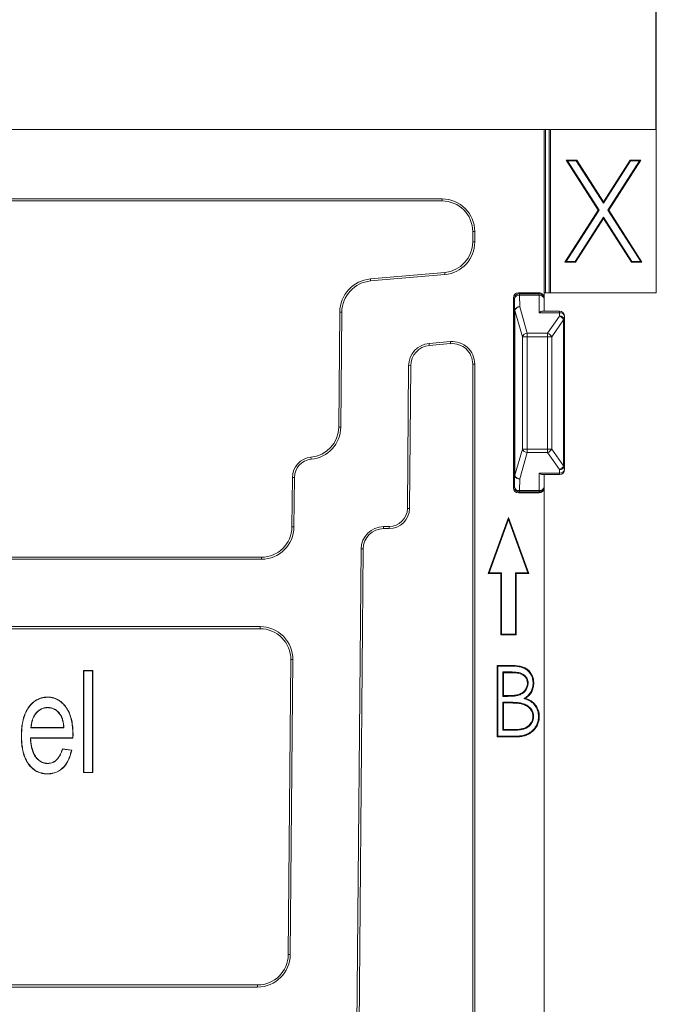
# Model space of a CAD drawing. Units: millimetres. Extents: x 73552 to 76522, y -9456 to -5256.
# Drawn here: x 73900 to 73931, y -8768 to -8720 of the extents above; entities that cross this region are included whole.
import ezdxf

# ---------------------------------------------------------------- set-up
doc = ezdxf.new("R2010")
doc.units = ezdxf.units.MM
doc.layers.add('DUENN-18', color=7, linetype='Continuous', lineweight=18)
doc.layers.add('kote', color=152, linetype='Continuous', lineweight=0)
doc.styles.get("Standard").update_dxf_attribs({"font": 'trebuc.ttf'})
doc.dimstyles.get("Standard").update_dxf_attribs({"dimscale": 10, "dimtxt": 3.5, "dimasz": 2.4, "dimexe": 1.8, "dimexo": 0, "dimgap": 1, "dimtad": 1, "dimdec": 0, "dimrnd": 0.01, "dimzin": 0, "dimdsep": 46, "dimtxsty": 'Standard', "dimcen": 3, "dimclrd": 256, "dimclre": 256, "dimclrt": 256, "dimadec": 0, "dimazin": 0, "dimtfac": 1, "dimtdec": 0, "dimtix": 1, "dimtmove": 0, "dimatfit": 0, "dimfxl": 1, "dimtolj": 1, "dimtzin": 0, "dimarcsym": 0})

# ---------------------------------------------------------------- blocks, each defined once
blk = doc.blocks.new('*D20')
at = {"layer": 'Defpoints', "color": 0, "transparency": 16777216}
for p in [(73931.367, -8682.214), (73802.367, -8725.441), (73931.367, -8725.441)]:
    blk.add_point(p, dxfattribs=at)
at = {"layer": 'kote', "lineweight": -2, "transparency": 16777216}
for p, q in [((73802.367, -8725.441), (73802.367, -8664.214)), ((73931.367, -8725.441), (73931.367, -8664.214)), ((73826.367, -8682.214), (73907.367, -8682.214))]:
    blk.add_line(p, q, dxfattribs=at)
at = {"layer": 'kote', "transparency": 16777216}
for points in [[(73826.367, -8678.214), (73826.367, -8686.214), (73802.367, -8682.214)], [(73907.367, -8678.214), (73907.367, -8686.214), (73931.367, -8682.214)]]:
    blk.add_solid(points, dxfattribs=at)
at = {"layer": 'kote', "transparency": 16777216, "insert": (73866.867, -8654.348), "char_height": 35, "attachment_point": 5}
blk.add_mtext('\\A1;129', dxfattribs=at)
blk = doc.blocks.new('A$C6D523AD4')
at = {"layer": 'DUENN-18', "linetype": 'Continuous', "lineweight": 9}
for p, q in [((123.5, 97), (5.5, 97)), ((123.5, 89), (123.5, 97)), ((123.561, 97), (123.5, 97)), ((123.754, 97), (123.561, 97)), ((123.561, 89), (123.561, 97)), ((123.814, 97), (123.754, 97)), ((123.754, 89), (123.754, 97)), ((129, 97), (123.814, 97)), ((123.814, 89), (123.814, 97)), ((129, 89), (129, 97)), ((124.58, 95.5), (125.098, 95.5)), ((126.149, 93.05), (124.58, 95.5)), ((124.645, 95.465), (124.58, 95.5)), ((125.079, 95.465), (125.098, 95.5)), ((125.098, 95.5), (126.407, 93.455)), ((126.407, 93.455), (127.716, 95.5)), ((128.234, 95.5), (126.667, 93.05)), ((127.716, 95.5), (128.234, 95.5)), ((127.736, 95.465), (127.716, 95.5)), ((128.17, 95.465), (128.234, 95.5)), ((126.191, 93.05), (124.645, 95.465)), ((124.645, 95.465), (125.079, 95.465)), ((125.079, 95.465), (126.407, 93.389)), ((126.407, 93.389), (127.736, 95.465)), ((128.17, 95.465), (126.625, 93.05)), ((127.736, 95.465), (128.17, 95.465)), ((118.5, 93.6), (10.5, 93.6)), ((118.5, 93.5), (118.5, 93.6)), ((10.5, 93.5), (118.5, 93.5)), ((126.407, 93.389), (126.407, 93.455)), ((124.516, 90.5), (126.149, 93.05)), ((124.581, 90.535), (126.191, 93.05)), ((126.407, 92.711), (125.015, 90.535)), ((126.407, 92.645), (125.034, 90.5)), ((126.191, 93.05), (126.149, 93.05)), ((126.407, 92.711), (126.407, 92.645)), ((127.8, 90.535), (126.407, 92.711)), ((127.78, 90.5), (126.407, 92.645)), ((126.625, 93.05), (126.667, 93.05)), ((126.625, 93.05), (128.234, 90.535)), ((126.667, 93.05), (128.298, 90.5)), ((120, 92), (120, 91.493)), ((120.1, 92), (120, 92)), ((120.1, 91.493), (120.1, 92)), ((120, 91.493), (120.1, 91.493)), ((124.581, 90.535), (124.516, 90.5)), ((125.034, 90.5), (124.516, 90.5)), ((125.015, 90.535), (124.581, 90.535)), ((125.015, 90.535), (125.034, 90.5)), ((127.8, 90.535), (127.78, 90.5)), ((128.298, 90.5), (127.78, 90.5)), ((128.234, 90.535), (127.8, 90.535)), ((128.234, 90.535), (128.298, 90.5)), ((118.631, 89.999), (114.989, 89.681)), ((114.998, 89.581), (118.639, 89.9)), ((118.639, 89.9), (118.631, 89.999)), ((114.998, 89.581), (114.989, 89.681)), ((122, 79.45), (122, 88.75)), ((122.046, 88.704), (122, 88.75)), ((122.25, 89), (123.25, 89)), ((122.25, 89), (122.296, 88.954)), ((122.296, 88.954), (122.296, 88.881)), ((122.296, 88.954), (123.25, 88.954)), ((122.296, 88.881), (122.306, 88.313)), ((123.25, 88.881), (122.296, 88.881)), ((123.25, 88.954), (123.25, 89)), ((123.25, 88.954), (123.25, 88.881)), ((123.25, 88.026), (123.25, 88.881)), ((123.5, 89), (123.5, 88.75)), ((123.561, 89), (123.5, 89)), ((123.5, 88.75), (123.5, 88.704)), ((123.754, 89), (123.561, 89)), ((123.814, 89), (123.754, 89)), ((123.814, 89), (129, 89)), ((122.056, 88.136), (122.046, 88.704)), ((122.306, 88.313), (122.675, 87.026)), ((123.5, 88.704), (123.5, 88.099)), ((113.483, 88.051), (113.434, 82.426)), ((113.583, 88.05), (113.483, 88.051)), ((113.534, 82.426), (113.583, 88.05)), ((122.056, 88.136), (122.066, 88.136)), ((122.056, 80.064), (122.056, 88.136)), ((122.435, 86.849), (122.066, 88.136)), ((122.066, 88.136), (122.066, 80.064)), ((124.25, 88.026), (123.25, 88.026)), ((124.25, 88.099), (123.427, 88.099)), ((123.67, 87.026), (124.25, 87.854)), ((124.25, 88.099), (124.25, 88.026)), ((124.25, 87.854), (124.25, 88.026)), ((124.5, 87.849), (124.5, 87.678)), ((124.455, 87.678), (123.874, 86.849)), ((124.455, 80.522), (124.455, 87.678)), ((124.5, 87.678), (124.455, 87.678)), ((124.5, 87.678), (124.5, 80.522)), ((122.435, 86.849), (122.675, 86.849)), ((122.435, 81.351), (122.435, 86.849)), ((122.675, 87.026), (122.675, 86.849)), ((122.675, 87.026), (123.67, 87.026)), ((122.675, 86.849), (122.675, 81.351)), ((123.67, 86.849), (122.675, 86.849)), ((123.67, 87.026), (123.67, 86.849)), ((123.67, 81.351), (123.67, 86.849)), ((123.67, 86.849), (123.874, 86.849)), ((123.874, 86.849), (123.874, 81.351)), ((118.904, 86.61), (117.865, 86.519)), ((117.865, 86.519), (117.873, 86.42)), ((117.873, 86.42), (118.913, 86.511)), ((118.913, 86.511), (118.904, 86.61)), ((116.861, 85.433), (116.8, 78.442)), ((116.96, 85.432), (116.861, 85.433)), ((116.899, 78.441), (116.96, 85.432)), ((120, 85.514), (120, 49.4)), ((120.1, 85.514), (120, 85.514)), ((120.1, 49.4), (120.1, 85.514)), ((113.434, 82.426), (113.534, 82.426)), ((122.066, 80.064), (122.435, 81.351)), ((122.675, 81.174), (122.306, 79.887)), ((122.675, 81.351), (122.435, 81.351)), ((122.675, 81.351), (123.67, 81.351)), ((122.675, 81.351), (122.675, 81.174)), ((123.67, 81.174), (122.675, 81.174)), ((123.67, 81.351), (123.67, 81.174)), ((123.874, 81.351), (123.67, 81.351)), ((124.25, 80.346), (123.67, 81.174)), ((123.874, 81.351), (124.455, 80.522)), ((112.08, 80.847), (112.071, 80.946)), ((122.046, 79.496), (122.056, 80.064)), ((122.066, 80.064), (122.056, 80.064)), ((123.25, 79.319), (123.25, 80.174)), ((123.25, 80.174), (124.25, 80.174)), ((123.427, 80.101), (124.25, 80.101)), ((123.5, 80.101), (123.5, 79.496)), ((124.25, 80.174), (124.25, 80.346)), ((124.25, 80.174), (124.25, 80.101)), ((124.455, 80.522), (124.5, 80.522)), ((124.5, 80.522), (124.5, 80.351)), ((111.163, 79.959), (111.141, 77.537)), ((111.262, 79.958), (111.163, 79.959)), ((111.241, 77.536), (111.262, 79.958)), ((122.306, 79.887), (122.296, 79.319)), ((122, 79.45), (122.046, 79.496)), ((122.296, 79.246), (122.25, 79.2)), ((123.25, 79.2), (122.25, 79.2)), ((122.296, 79.319), (123.25, 79.319)), ((122.296, 79.319), (122.296, 79.246)), ((123.25, 79.246), (122.296, 79.246)), ((123.25, 79.319), (123.25, 79.246)), ((123.25, 79.2), (123.25, 79.246)), ((123.5, 79.496), (123.5, 79.45)), ((123.5, 45.12), (123.5, 79.45)), ((116.8, 78.442), (116.899, 78.441)), ((121.75, 78), (120.75, 75.253)), ((121.75, 77.897), (120.8, 75.288)), ((122.75, 75.253), (121.75, 78)), ((121.75, 77.897), (121.75, 78)), ((122.7, 75.288), (121.75, 77.897)), ((111.141, 77.537), (111.241, 77.536)), ((115.9, 77.55), (115.632, 77.55)), ((115.632, 77.55), (115.632, 77.45)), ((115.632, 77.45), (115.9, 77.45)), ((115.9, 77.45), (115.9, 77.55)), ((114.533, 76.46), (114.296, 49.41)), ((114.396, 49.409), (114.632, 76.459)), ((114.632, 76.459), (114.533, 76.46)), ((109.641, 76.05), (19.359, 76.05)), ((109.641, 75.95), (19.359, 75.95)), ((109.641, 75.95), (109.641, 76.05)), ((120.8, 75.288), (120.75, 75.253)), ((120.75, 75.253), (121.375, 75.253)), ((120.8, 75.288), (121.41, 75.288)), ((121.41, 75.288), (121.375, 75.253)), ((121.375, 75.253), (121.375, 72.253)), ((121.41, 75.288), (121.41, 72.288)), ((122.09, 75.288), (122.125, 75.253)), ((122.09, 75.288), (122.7, 75.288)), ((122.09, 72.288), (122.09, 75.288)), ((122.125, 72.253), (122.125, 75.253)), ((122.125, 75.253), (122.75, 75.253)), ((122.7, 75.288), (122.75, 75.253)), ((19.415, 72.65), (109.585, 72.65)), ((19.415, 72.55), (109.585, 72.55)), ((109.585, 72.55), (109.585, 72.65)), ((121.41, 72.288), (121.375, 72.253)), ((121.375, 72.253), (122.125, 72.253)), ((121.41, 72.288), (122.09, 72.288)), ((122.09, 72.288), (122.125, 72.253)), ((111.085, 71.037), (110.959, 56.587)), ((111.058, 56.586), (111.184, 71.036)), ((111.184, 71.036), (111.085, 71.037)), ((100.939, 70.49), (100.929, 70.5)), ((100.929, 65.5), (100.929, 70.5)), ((100.929, 70.5), (101.383, 70.5)), ((100.939, 65.51), (100.939, 70.49)), ((100.939, 70.49), (101.373, 70.49)), ((101.373, 70.49), (101.383, 70.5)), ((101.373, 70.49), (101.373, 65.51)), ((101.383, 70.5), (101.383, 65.5)), ((121.234, 70.717), (121.199, 70.753)), ((121.199, 67.253), (121.199, 70.753)), ((121.199, 70.753), (121.882, 70.753)), ((121.234, 67.288), (121.234, 70.717)), ((121.234, 70.717), (121.882, 70.717)), ((121.478, 70.429), (121.513, 70.394)), ((121.939, 70.429), (121.478, 70.429)), ((121.478, 70.429), (121.478, 69.236)), ((121.939, 70.394), (121.513, 70.394)), ((121.513, 70.394), (121.513, 69.272)), ((122.994, 69.885), (122.958, 69.885)), ((121.478, 69.236), (121.513, 69.272)), ((121.478, 69.236), (121.724, 69.236)), ((121.513, 69.272), (121.724, 69.272)), ((99.167, 68.692), (99.167, 68.682)), ((121.478, 68.948), (121.513, 68.913)), ((121.721, 68.948), (121.478, 68.948)), ((121.478, 68.948), (121.478, 67.576)), ((121.721, 68.913), (121.513, 68.913)), ((121.513, 68.913), (121.513, 67.611)), ((121.721, 68.948), (121.721, 68.913)), ((98.349, 67.697), (99.966, 67.697)), ((98.361, 67.708), (99.955, 67.708)), ((121.478, 67.576), (121.513, 67.611)), ((121.478, 67.576), (121.96, 67.576)), ((121.513, 67.611), (121.96, 67.611)), ((98.32, 67.199), (98.331, 67.188)), ((100.399, 67.199), (98.32, 67.199)), ((100.409, 67.188), (98.331, 67.188)), ((100.402, 67.349), (100.399, 67.199)), ((100.399, 67.199), (100.409, 67.188)), ((100.412, 67.349), (100.409, 67.188)), ((121.234, 67.288), (121.199, 67.253)), ((122.145, 67.253), (121.199, 67.253)), ((122.145, 67.288), (121.234, 67.288)), ((99.89, 66.669), (100.344, 66.604)), ((99.897, 66.657), (100.331, 66.595)), ((100.939, 65.51), (100.929, 65.5)), ((101.383, 65.5), (100.929, 65.5)), ((101.373, 65.51), (100.939, 65.51)), ((101.373, 65.51), (101.383, 65.5)), ((110.959, 56.587), (111.058, 56.586)), ((109.459, 55.1), (19.541, 55.1)), ((109.459, 55), (19.541, 55)), ((109.459, 55), (109.459, 55.1))]:
    blk.add_line(p, q, dxfattribs=at)
at = {"layer": 'DUENN-18', "linetype": 'Continuous', "lineweight": 9, "flags": 128}
for points in [[(121.882, 70.717), (121.882, 70.728), (121.882, 70.738), (121.882, 70.753)], [(121.939, 70.429), (121.939, 70.418), (121.939, 70.408), (121.939, 70.394)], [(122.715, 69.879), (122.704, 69.879), (122.694, 69.879), (122.679, 69.879)], [(99.165, 69.191), (99.165, 69.194), (99.165, 69.197), (99.165, 69.201)], [(121.724, 69.236), (121.724, 69.247), (121.724, 69.258), (121.724, 69.272)], [(122.513, 69.132), (122.551, 69.136), (122.589, 69.141)], [(122.384, 68.906), (122.382, 68.895), (122.379, 68.885), (122.376, 68.871)], [(122.984, 68.245), (122.973, 68.246), (122.963, 68.246), (122.949, 68.246)], [(123.228, 68.246), (123.238, 68.246), (123.249, 68.246), (123.263, 68.246)], [(98.349, 67.697), (98.355, 67.703), (98.361, 67.708)], [(99.966, 67.697), (99.96, 67.703), (99.955, 67.708)], [(121.96, 67.576), (121.96, 67.587), (121.96, 67.597), (121.96, 67.611)], [(97.887, 67.288), (97.884, 67.288), (97.881, 67.288), (97.877, 67.288)], [(122.145, 67.288), (122.145, 67.277), (122.145, 67.267), (122.145, 67.253)], [(99.897, 66.657), (99.893, 66.663), (99.89, 66.669)], [(100.331, 66.595), (100.338, 66.6), (100.344, 66.604)], [(99.161, 65.944), (99.161, 65.947), (99.161, 65.95), (99.161, 65.955)], [(99.157, 65.446), (99.157, 65.442), (99.157, 65.439), (99.157, 65.435)]]:
    blk.add_lwpolyline(points, dxfattribs=at)
at = {"layer": 'DUENN-18', "linetype": 'Continuous', "lineweight": 9}
for centre, radius, start, end in [((118.5, 92), 1.6, 0, 90), ((118.5, 92), 1.5, 0, 90), ((118.5, 91.493), 1.5, 275, 0), ((118.5, 91.493), 1.6, 275, 0), ((115.133, 88.037), 1.65, 95, 179.5), ((115.133, 88.037), 1.55, 95, 179.5), ((122.296, 88.704), 0.25, 90.0212, 179.9779), ((122.268, 88.656), 0.227, 82.7744, 167.7611), ((123.25, 88.704), 0.25, 0.0053, 90.0041), ((123.281, 88.66), 0.223, 11.4229, 98.0498), ((122.278, 88.088), 0.227, 82.7761, 167.7624), ((122.329, 88.03), 0.284, 94.5957, 158.0821), ((124.25, 87.849), 0.25, 0, 90), ((124.281, 87.805), 0.223, 11.4211, 98.0516), ((124.281, 87.633), 0.223, 11.4206, 98.0498), ((124.131, 87.51), 0.364, 27.4042, 70.9927), ((122.698, 86.743), 0.284, 94.5957, 158.0821), ((123.551, 86.681), 0.364, 27.4049, 70.992), ((117.96, 85.423), 1.1, 95, 179.5), ((117.96, 85.423), 1, 95, 179.5), ((119, 85.514), 1.1, 0, 95), ((119, 85.514), 1, 0, 95), ((111.934, 82.44), 1.5, 275.2392, 359.5), ((111.934, 82.44), 1.6, 275.2392, 359.5), ((122.698, 81.457), 0.284, 201.9179, 265.4043), ((123.551, 81.519), 0.364, 289.008, 332.5951), ((112.162, 79.95), 1, 95.2392, 179.5), ((112.162, 79.95), 0.9, 95.2392, 179.5), ((122.278, 80.112), 0.227, 192.2376, 277.2239), ((122.329, 80.17), 0.284, 201.9179, 265.4043), ((124.131, 80.69), 0.364, 289.0073, 332.5958), ((124.281, 80.567), 0.223, 261.9502, 348.5794), ((124.25, 80.351), 0.25, 270, 0), ((124.281, 80.395), 0.223, 261.9502, 348.5794), ((122.268, 79.544), 0.227, 192.2368, 277.2278), ((122.296, 79.496), 0.25, 180.0221, 269.9788), ((123.281, 79.54), 0.223, 261.9494, 348.578), ((123.25, 79.496), 0.25, 269.9952, 359.9954), ((115.9, 78.45), 0.9, 270, 359.5), ((115.9, 78.45), 1, 270, 359.5), ((109.641, 77.55), 1.5, 270, 359.5), ((109.641, 77.55), 1.6, 270, 359.5), ((115.632, 76.45), 1.1, 90, 179.5), ((115.632, 76.45), 1, 90, 179.5), ((109.585, 71.05), 1.6, 359.5, 90), ((109.585, 71.05), 1.5, 359.5, 90), ((103.038, 63.922), 5.521, 126.3024, 126.4111), ((100.433, 73.475), 6.126, 269.7067, 269.8047), ((109.459, 56.6), 1.5, 270, 359.5), ((109.459, 56.6), 1.6, 270, 359.5)]:
    blk.add_arc(centre, radius, start, end, dxfattribs=at)
for centre, major_axis, ratio, start_param, end_param in [((122.25, 88.75), (-0.177, 0.177), 0.999695, 5.497939, 7.068431), ((123.25, 88.75), (0, -0.25), 0.999848, 1.570796, 3.141593), ((123.25, 87.849), (0.231, 0.231), 0.414214, 0.392699, 1.178097), ((123.25, 80.351), (-0.231, 0.231), 0.414214, 1.963495, 2.748894), ((122.25, 79.45), (-0.177, -0.177), 0.999695, 5.497939, 7.068431), ((123.25, 79.45), (0, 0.25), 0.999848, 3.141593, 4.712389)]:
    blk.add_ellipse(centre, major_axis=major_axis, ratio=ratio, start_param=start_param, end_param=end_param, dxfattribs=at)
for points, knots in [([(121.882, 70.753), (122.015, 70.752), (122.149, 70.745), (122.346, 70.71), (122.411, 70.694), (122.536, 70.646), (122.595, 70.614), (122.705, 70.538), (122.754, 70.492), (122.839, 70.389), (122.876, 70.332), (122.935, 70.213), (122.957, 70.149), (122.98, 70.051), (122.985, 70.018), (122.991, 69.952), (122.993, 69.919), (122.994, 69.885)], [0, 0, 0, 0, 0.25, 0.25, 0.375, 0.375, 0.5, 0.5, 0.625, 0.625, 0.75, 0.75, 0.875, 0.875, 0.9375, 0.9375, 1, 1, 1, 1]), ([(121.882, 70.717), (122.014, 70.717), (122.146, 70.71), (122.338, 70.675), (122.401, 70.66), (122.52, 70.614), (122.578, 70.583), (122.682, 70.511), (122.728, 70.467), (122.811, 70.368), (122.846, 70.314), (122.902, 70.2), (122.924, 70.138), (122.945, 70.045), (122.95, 70.014), (122.956, 69.951), (122.957, 69.918), (122.958, 69.885)], [0.0000582, 0.0000582, 0.0000582, 0.0000582, 0.25, 0.25, 0.375, 0.375, 0.5, 0.5, 0.625, 0.625, 0.75, 0.75, 0.875, 0.875, 0.9375, 0.9375, 0.9993353, 0.9993353, 0.9993353, 0.9993353]), ([(122.715, 69.879), (122.715, 69.879), (122.715, 69.88), (122.715, 69.88), (122.714, 69.922), (122.71, 69.97), (122.694, 70.036), (122.688, 70.058), (122.671, 70.101), (122.661, 70.122), (122.603, 70.222), (122.533, 70.286), (122.373, 70.373), (122.285, 70.396), (122.156, 70.417), (122.113, 70.422), (122.025, 70.428), (121.982, 70.428), (121.94, 70.429), (121.939, 70.429), (121.939, 70.429), (121.939, 70.429)], [-0.001063, -0.001063, -0.001063, -0.001063, 0, 0, 0, 0.125, 0.125, 0.1875, 0.1875, 0.25, 0.25, 0.5, 0.5, 0.75, 0.75, 0.875, 0.875, 1, 1, 1, 1.000226, 1.000226, 1.000226, 1.000226]), ([(122.679, 69.879), (122.678, 69.921), (122.675, 69.964), (122.66, 70.026), (122.654, 70.047), (122.639, 70.087), (122.63, 70.106), (122.576, 70.198), (122.511, 70.258), (122.362, 70.339), (122.278, 70.361), (122.152, 70.382), (122.109, 70.387), (122.024, 70.392), (121.982, 70.393), (121.939, 70.394)], [0, 0, 0, 0, 0.125, 0.125, 0.1875, 0.1875, 0.25, 0.25, 0.5, 0.5, 0.75, 0.75, 0.875, 0.875, 1, 1, 1, 1]), ([(121.724, 69.236), (121.724, 69.236), (121.724, 69.236), (121.724, 69.236), (121.778, 69.237), (121.831, 69.238), (121.94, 69.242), (121.993, 69.246), (122.102, 69.258), (122.155, 69.267), (122.236, 69.286), (122.264, 69.294), (122.316, 69.312), (122.342, 69.323), (122.468, 69.385), (122.556, 69.462), (122.65, 69.604), (122.674, 69.657), (122.699, 69.738), (122.706, 69.766), (122.713, 69.823), (122.714, 69.851), (122.715, 69.878), (122.715, 69.878), (122.715, 69.878), (122.715, 69.879)], [-0.000178, -0.000178, -0.000178, -0.000178, 0, 0, 0, 0.125, 0.125, 0.25, 0.25, 0.375, 0.375, 0.4375, 0.4375, 0.5, 0.5, 0.75, 0.75, 0.875, 0.875, 0.9375, 0.9375, 1, 1, 1, 1.000845, 1.000845, 1.000845, 1.000845]), ([(121.724, 69.272), (121.777, 69.272), (121.831, 69.273), (121.937, 69.277), (121.99, 69.281), (122.096, 69.293), (122.149, 69.302), (122.227, 69.32), (122.253, 69.327), (122.303, 69.345), (122.328, 69.356), (122.447, 69.414), (122.531, 69.487), (122.619, 69.621), (122.641, 69.67), (122.665, 69.747), (122.671, 69.773), (122.678, 69.825), (122.679, 69.852), (122.679, 69.879)], [0, 0, 0, 0, 0.125, 0.125, 0.25, 0.25, 0.375, 0.375, 0.4375, 0.4375, 0.5, 0.5, 0.75, 0.75, 0.875, 0.875, 0.9375, 0.9375, 1, 1, 1, 1]), ([(122.958, 69.885), (122.957, 69.849), (122.956, 69.813), (122.949, 69.743), (122.943, 69.708), (122.918, 69.604), (122.894, 69.536), (122.828, 69.412), (122.786, 69.353), (122.713, 69.277), (122.687, 69.254), (122.63, 69.211), (122.6, 69.19), (122.57, 69.17), (122.551, 69.157), (122.532, 69.145), (122.513, 69.132)], [0.0012, 0.0012, 0.0012, 0.0012, 0.125, 0.125, 0.25, 0.25, 0.5, 0.5, 0.75, 0.75, 0.875, 0.875, 1, 1, 1, 1.076949, 1.076949, 1.076949, 1.076949]), ([(122.994, 69.885), (122.993, 69.848), (122.991, 69.811), (122.984, 69.738), (122.978, 69.701), (122.952, 69.593), (122.927, 69.523), (122.857, 69.392), (122.814, 69.331), (122.737, 69.251), (122.709, 69.227), (122.651, 69.182), (122.62, 69.161), (122.589, 69.141)], [0, 0, 0, 0, 0.125, 0.125, 0.25, 0.25, 0.5, 0.5, 0.75, 0.75, 0.875, 0.875, 1, 1, 1, 1]), ([(97.877, 67.288), (97.878, 67.395), (97.881, 67.503), (97.896, 67.717), (97.909, 67.824), (97.967, 68.142), (98.03, 68.351), (98.184, 68.634), (98.245, 68.724), (98.387, 68.885), (98.467, 68.959), (98.645, 69.079), (98.743, 69.126), (98.898, 69.173), (98.951, 69.184), (99.058, 69.197), (99.111, 69.199), (99.165, 69.201)], [0, 0, 0, 0, 0.125, 0.125, 0.25, 0.25, 0.5, 0.5, 0.625, 0.625, 0.75, 0.75, 0.875, 0.875, 0.9375, 0.9375, 1, 1, 1, 1]), ([(97.887, 67.288), (97.889, 67.395), (97.891, 67.502), (97.907, 67.716), (97.919, 67.823), (97.977, 68.139), (98.039, 68.347), (98.192, 68.629), (98.253, 68.717), (98.394, 68.878), (98.474, 68.951), (98.65, 69.07), (98.747, 69.117), (98.9, 69.162), (98.953, 69.173), (99.058, 69.187), (99.112, 69.189), (99.165, 69.191)], [0.0000546, 0.0000546, 0.0000546, 0.0000546, 0.125, 0.125, 0.25, 0.25, 0.5, 0.5, 0.625, 0.625, 0.75, 0.75, 0.875, 0.875, 0.9375, 0.9375, 0.9998673, 0.9998673, 0.9998673, 0.9998673]), ([(99.165, 69.201), (99.217, 69.2), (99.269, 69.198), (99.372, 69.184), (99.423, 69.173), (99.573, 69.127), (99.667, 69.081), (99.839, 68.963), (99.916, 68.893), (100.052, 68.735), (100.113, 68.65), (100.262, 68.376), (100.324, 68.174), (100.38, 67.867), (100.392, 67.764), (100.409, 67.557), (100.411, 67.453), (100.412, 67.349)], [0, 0, 0, 0, 0.0625, 0.0625, 0.125, 0.125, 0.25, 0.25, 0.375, 0.375, 0.5, 0.5, 0.75, 0.75, 0.875, 0.875, 1, 1, 1, 1]), ([(99.165, 69.191), (99.217, 69.189), (99.269, 69.188), (99.37, 69.174), (99.421, 69.162), (99.569, 69.117), (99.662, 69.072), (99.832, 68.955), (99.909, 68.885), (100.044, 68.729), (100.104, 68.644), (100.252, 68.372), (100.314, 68.171), (100.37, 67.866), (100.382, 67.763), (100.399, 67.556), (100.401, 67.453), (100.402, 67.349)], [0.0001371, 0.0001371, 0.0001371, 0.0001371, 0.0625, 0.0625, 0.125, 0.125, 0.25, 0.25, 0.375, 0.375, 0.5, 0.5, 0.75, 0.75, 0.875, 0.875, 0.9999396, 0.9999396, 0.9999396, 0.9999396]), ([(122.513, 69.132), (122.534, 69.124), (122.555, 69.116), (122.576, 69.108), (122.623, 69.09), (122.669, 69.072), (122.758, 69.031), (122.801, 69.008), (122.924, 68.931), (122.996, 68.865), (123.111, 68.712), (123.155, 68.624), (123.199, 68.486), (123.21, 68.439), (123.224, 68.344), (123.226, 68.296), (123.228, 68.246)], [-0.056616, -0.056616, -0.056616, -0.056616, 0, 0, 0, 0.125, 0.125, 0.25, 0.25, 0.5, 0.5, 0.75, 0.75, 0.875, 0.875, 0.999147, 0.999147, 0.999147, 0.999147]), ([(122.589, 69.141), (122.636, 69.123), (122.683, 69.105), (122.774, 69.063), (122.818, 69.039), (122.946, 68.958), (123.021, 68.89), (123.142, 68.729), (123.188, 68.638), (123.233, 68.495), (123.245, 68.446), (123.259, 68.346), (123.261, 68.296), (123.263, 68.246)], [0, 0, 0, 0, 0.125, 0.125, 0.25, 0.25, 0.5, 0.5, 0.75, 0.75, 0.875, 0.875, 1, 1, 1, 1]), ([(99.167, 68.692), (99.167, 68.692), (99.167, 68.692), (99.167, 68.692), (99.138, 68.691), (99.108, 68.691), (99.049, 68.684), (99.02, 68.679), (98.933, 68.657), (98.878, 68.635), (98.774, 68.577), (98.725, 68.543), (98.638, 68.463), (98.598, 68.419), (98.528, 68.324), (98.497, 68.274), (98.445, 68.168), (98.424, 68.112), (98.39, 67.999), (98.377, 67.942), (98.359, 67.826), (98.354, 67.767), (98.35, 67.709), (98.35, 67.705), (98.35, 67.701), (98.349, 67.697)], [-0.000241, -0.000241, -0.000241, -0.000241, 0, 0, 0, 0.0625, 0.0625, 0.125, 0.125, 0.25, 0.25, 0.375, 0.375, 0.5, 0.5, 0.625, 0.625, 0.75, 0.75, 0.875, 0.875, 1, 1, 1, 1.008042, 1.008042, 1.008042, 1.008042]), ([(99.167, 68.682), (99.138, 68.681), (99.109, 68.68), (99.051, 68.674), (99.022, 68.669), (98.937, 68.647), (98.882, 68.626), (98.78, 68.569), (98.732, 68.535), (98.646, 68.456), (98.606, 68.413), (98.537, 68.319), (98.506, 68.269), (98.455, 68.164), (98.434, 68.109), (98.401, 67.997), (98.387, 67.94), (98.369, 67.824), (98.365, 67.766), (98.361, 67.708)], [0, 0, 0, 0, 0.0625, 0.0625, 0.125, 0.125, 0.25, 0.25, 0.375, 0.375, 0.5, 0.5, 0.625, 0.625, 0.75, 0.75, 0.875, 0.875, 1, 1, 1, 1]), ([(99.769, 68.371), (99.769, 68.372), (99.769, 68.372), (99.769, 68.372), (99.733, 68.418), (99.696, 68.464), (99.609, 68.545), (99.56, 68.579), (99.457, 68.637), (99.401, 68.658), (99.286, 68.687), (99.226, 68.69), (99.168, 68.692), (99.167, 68.692), (99.167, 68.692), (99.167, 68.692)], [-0.000395, -0.000395, -0.000395, -0.000395, 0, 0, 0, 0.25, 0.25, 0.5, 0.5, 0.75, 0.75, 1, 1, 1, 1.000483, 1.000483, 1.000483, 1.000483]), ([(99.761, 68.365), (99.725, 68.411), (99.688, 68.457), (99.602, 68.536), (99.554, 68.57), (99.452, 68.627), (99.398, 68.648), (99.284, 68.676), (99.225, 68.68), (99.167, 68.682)], [0, 0, 0, 0, 0.25, 0.25, 0.5, 0.5, 0.75, 0.75, 1, 1, 1, 1]), ([(122.384, 68.906), (122.384, 68.906), (122.383, 68.906), (122.383, 68.906), (122.328, 68.917), (122.272, 68.925), (122.161, 68.935), (122.107, 68.939), (121.996, 68.944), (121.941, 68.945), (121.831, 68.948), (121.776, 68.948), (121.721, 68.948), (121.721, 68.948), (121.721, 68.948), (121.721, 68.948)], [-0.001637, -0.001637, -0.001637, -0.001637, 0, 0, 0, 0.25, 0.25, 0.5, 0.5, 0.75, 0.75, 1, 1, 1, 1.000135, 1.000135, 1.000135, 1.000135]), ([(122.376, 68.871), (122.322, 68.882), (122.268, 68.89), (122.159, 68.9), (122.104, 68.904), (121.995, 68.909), (121.94, 68.91), (121.831, 68.912), (121.776, 68.913), (121.721, 68.913)], [0, 0, 0, 0, 0.25, 0.25, 0.5, 0.5, 0.75, 0.75, 1, 1, 1, 1]), ([(122.949, 68.246), (122.948, 68.265), (122.948, 68.284), (122.945, 68.322), (122.942, 68.341), (122.934, 68.379), (122.93, 68.398), (122.919, 68.435), (122.913, 68.453), (122.891, 68.506), (122.872, 68.539), (122.829, 68.603), (122.804, 68.632), (122.724, 68.714), (122.66, 68.759), (122.558, 68.812), (122.522, 68.827), (122.45, 68.851), (122.413, 68.861), (122.376, 68.871)], [0, 0, 0, 0, 0.0625, 0.0625, 0.125, 0.125, 0.1875, 0.1875, 0.25, 0.25, 0.375, 0.375, 0.5, 0.5, 0.75, 0.75, 0.875, 0.875, 1, 1, 1, 1]), ([(122.984, 68.245), (122.984, 68.246), (122.984, 68.246), (122.984, 68.247), (122.984, 68.266), (122.983, 68.286), (122.98, 68.327), (122.976, 68.347), (122.969, 68.387), (122.964, 68.406), (122.953, 68.445), (122.946, 68.465), (122.922, 68.522), (122.902, 68.557), (122.857, 68.624), (122.831, 68.656), (122.746, 68.742), (122.679, 68.789), (122.572, 68.844), (122.535, 68.86), (122.46, 68.885), (122.422, 68.896), (122.385, 68.905), (122.385, 68.906), (122.384, 68.906), (122.384, 68.906)], [-0.001155, -0.001155, -0.001155, -0.001155, 0, 0, 0, 0.0625, 0.0625, 0.125, 0.125, 0.1875, 0.1875, 0.25, 0.25, 0.375, 0.375, 0.5, 0.5, 0.75, 0.75, 0.875, 0.875, 1, 1, 1, 1.001195, 1.001195, 1.001195, 1.001195]), ([(99.955, 67.708), (99.945, 67.823), (99.931, 67.938), (99.887, 68.106), (99.869, 68.161), (99.835, 68.241), (99.822, 68.267), (99.794, 68.318), (99.777, 68.342), (99.761, 68.365)], [0, 0, 0, 0, 0.5, 0.5, 0.75, 0.75, 0.875, 0.875, 1, 1, 1, 1]), ([(99.966, 67.697), (99.966, 67.701), (99.965, 67.705), (99.965, 67.709), (99.955, 67.824), (99.941, 67.94), (99.897, 68.109), (99.879, 68.165), (99.844, 68.246), (99.832, 68.272), (99.803, 68.323), (99.786, 68.348), (99.769, 68.371), (99.769, 68.371), (99.769, 68.371), (99.769, 68.371)], [-0.016433, -0.016433, -0.016433, -0.016433, 0, 0, 0, 0.5, 0.5, 0.75, 0.75, 0.875, 0.875, 1, 1, 1, 1.000399, 1.000399, 1.000399, 1.000399]), ([(121.96, 67.611), (122.015, 67.612), (122.071, 67.613), (122.181, 67.617), (122.236, 67.622), (122.346, 67.635), (122.4, 67.643), (122.507, 67.67), (122.56, 67.689), (122.707, 67.765), (122.791, 67.842), (122.883, 67.98), (122.907, 68.03), (122.932, 68.109), (122.939, 68.136), (122.946, 68.191), (122.947, 68.218), (122.949, 68.246)], [0, 0, 0, 0, 0.125, 0.125, 0.25, 0.25, 0.375, 0.375, 0.5, 0.5, 0.75, 0.75, 0.875, 0.875, 0.9375, 0.9375, 1, 1, 1, 1]), ([(121.96, 67.576), (121.96, 67.576), (121.96, 67.576), (121.961, 67.576), (122.016, 67.577), (122.071, 67.577), (122.183, 67.582), (122.24, 67.586), (122.35, 67.6), (122.407, 67.608), (122.518, 67.636), (122.573, 67.656), (122.728, 67.737), (122.818, 67.817), (122.914, 67.963), (122.94, 68.016), (122.967, 68.1), (122.973, 68.129), (122.981, 68.188), (122.983, 68.217), (122.984, 68.244), (122.984, 68.245), (122.984, 68.245), (122.984, 68.245)], [-0.000159, -0.000159, -0.000159, -0.000159, 0, 0, 0, 0.125, 0.125, 0.25, 0.25, 0.375, 0.375, 0.5, 0.5, 0.75, 0.75, 0.875, 0.875, 0.9375, 0.9375, 1, 1, 1, 1.000798, 1.000798, 1.000798, 1.000798]), ([(123.228, 68.246), (123.227, 68.211), (123.226, 68.178), (123.22, 68.111), (123.215, 68.078), (123.194, 67.979), (123.173, 67.915), (123.117, 67.793), (123.081, 67.736), (122.999, 67.629), (122.952, 67.58), (122.85, 67.492), (122.795, 67.453), (122.676, 67.389), (122.613, 67.363), (122.484, 67.324), (122.417, 67.31), (122.282, 67.291), (122.215, 67.289), (122.145, 67.288)], [0.0006164, 0.0006164, 0.0006164, 0.0006164, 0.0625, 0.0625, 0.125, 0.125, 0.25, 0.25, 0.375, 0.375, 0.5, 0.5, 0.625, 0.625, 0.75, 0.75, 0.875, 0.875, 0.9998432, 0.9998432, 0.9998432, 0.9998432]), ([(123.263, 68.246), (123.262, 68.211), (123.261, 68.176), (123.255, 68.107), (123.249, 68.072), (123.228, 67.969), (123.206, 67.903), (123.148, 67.776), (123.111, 67.716), (123.025, 67.606), (122.977, 67.554), (122.871, 67.464), (122.813, 67.423), (122.69, 67.357), (122.626, 67.33), (122.492, 67.289), (122.423, 67.275), (122.285, 67.256), (122.215, 67.254), (122.145, 67.253)], [0, 0, 0, 0, 0.0625, 0.0625, 0.125, 0.125, 0.25, 0.25, 0.375, 0.375, 0.5, 0.5, 0.625, 0.625, 0.75, 0.75, 0.875, 0.875, 1, 1, 1, 1]), ([(99.157, 65.435), (99.104, 65.436), (99.052, 65.438), (98.947, 65.45), (98.895, 65.461), (98.743, 65.502), (98.646, 65.546), (98.512, 65.631), (98.469, 65.662), (98.389, 65.73), (98.352, 65.768), (98.246, 65.885), (98.184, 65.971), (98.03, 66.247), (97.967, 66.451), (97.91, 66.762), (97.897, 66.867), (97.879, 67.077), (97.878, 67.182), (97.877, 67.288)], [0, 0, 0, 0, 0.0625, 0.0625, 0.125, 0.125, 0.25, 0.25, 0.3125, 0.3125, 0.375, 0.375, 0.5, 0.5, 0.75, 0.75, 0.875, 0.875, 1, 1, 1, 1]), ([(99.157, 65.446), (99.104, 65.447), (99.052, 65.448), (98.949, 65.461), (98.897, 65.471), (98.746, 65.512), (98.65, 65.556), (98.518, 65.639), (98.476, 65.67), (98.397, 65.738), (98.36, 65.775), (98.255, 65.892), (98.193, 65.977), (98.04, 66.251), (97.977, 66.454), (97.92, 66.764), (97.907, 66.868), (97.89, 67.078), (97.888, 67.182), (97.887, 67.288)], [0.0001165, 0.0001165, 0.0001165, 0.0001165, 0.0625, 0.0625, 0.125, 0.125, 0.25, 0.25, 0.3125, 0.3125, 0.375, 0.375, 0.5, 0.5, 0.75, 0.75, 0.875, 0.875, 0.9999443, 0.9999443, 0.9999443, 0.9999443]), ([(98.32, 67.199), (98.32, 67.195), (98.32, 67.191), (98.321, 67.188), (98.324, 67.119), (98.329, 67.05), (98.345, 66.914), (98.355, 66.846), (98.383, 66.71), (98.401, 66.644), (98.444, 66.512), (98.472, 66.449), (98.536, 66.326), (98.575, 66.268), (98.664, 66.161), (98.714, 66.113), (98.827, 66.032), (98.889, 65.998), (98.988, 65.965), (99.022, 65.957), (99.092, 65.947), (99.126, 65.945), (99.161, 65.944), (99.161, 65.944), (99.161, 65.944), (99.161, 65.944)], [-0.006734, -0.006734, -0.006734, -0.006734, 0, 0, 0, 0.125, 0.125, 0.25, 0.25, 0.375, 0.375, 0.5, 0.5, 0.625, 0.625, 0.75, 0.75, 0.875, 0.875, 0.9375, 0.9375, 1, 1, 1, 1.000273, 1.000273, 1.000273, 1.000273]), ([(98.331, 67.188), (98.335, 67.12), (98.339, 67.051), (98.356, 66.915), (98.365, 66.847), (98.393, 66.713), (98.411, 66.647), (98.454, 66.516), (98.481, 66.453), (98.545, 66.331), (98.583, 66.274), (98.671, 66.169), (98.721, 66.121), (98.832, 66.041), (98.893, 66.007), (98.991, 65.975), (99.025, 65.967), (99.093, 65.957), (99.127, 65.956), (99.161, 65.955)], [0, 0, 0, 0, 0.125, 0.125, 0.25, 0.25, 0.375, 0.375, 0.5, 0.5, 0.625, 0.625, 0.75, 0.75, 0.875, 0.875, 0.9375, 0.9375, 1, 1, 1, 1]), ([(100.344, 66.604), (100.328, 66.53), (100.311, 66.455), (100.267, 66.31), (100.243, 66.238), (100.152, 66.028), (100.074, 65.895), (99.869, 65.67), (99.743, 65.578), (99.532, 65.491), (99.459, 65.469), (99.309, 65.441), (99.233, 65.437), (99.157, 65.435)], [0, 0, 0, 0, 0.125, 0.125, 0.25, 0.25, 0.5, 0.5, 0.75, 0.75, 0.875, 0.875, 1, 1, 1, 1]), ([(100.331, 66.595), (100.316, 66.524), (100.3, 66.455), (100.257, 66.313), (100.233, 66.241), (100.142, 66.033), (100.065, 65.901), (99.862, 65.679), (99.738, 65.587), (99.529, 65.501), (99.456, 65.479), (99.308, 65.452), (99.233, 65.448), (99.157, 65.446)], [0.0061772, 0.0061772, 0.0061772, 0.0061772, 0.125, 0.125, 0.25, 0.25, 0.5, 0.5, 0.75, 0.75, 0.875, 0.875, 0.9998384, 0.9998384, 0.9998384, 0.9998384]), ([(99.161, 65.955), (99.207, 65.957), (99.253, 65.959), (99.343, 65.977), (99.388, 65.992), (99.513, 66.049), (99.587, 66.108), (99.707, 66.248), (99.754, 66.327), (99.834, 66.493), (99.863, 66.581), (99.89, 66.669)], [0, 0, 0, 0, 0.125, 0.125, 0.25, 0.25, 0.5, 0.5, 0.75, 0.75, 1, 1, 1, 1]), ([(99.161, 65.944), (99.161, 65.944), (99.161, 65.944), (99.162, 65.944), (99.208, 65.946), (99.254, 65.948), (99.346, 65.967), (99.391, 65.982), (99.519, 66.04), (99.594, 66.1), (99.716, 66.242), (99.764, 66.322), (99.843, 66.487), (99.871, 66.572), (99.897, 66.657)], [-0.0004058, -0.0004058, -0.0004058, -0.0004058, 0, 0, 0, 0.125, 0.125, 0.25, 0.25, 0.5, 0.5, 0.75, 0.75, 0.9918754, 0.9918754, 0.9918754, 0.9918754])]:
    blk.add_open_spline(points, degree=3, knots=knots, dxfattribs=at)

msp = doc.modelspace()

# ---------------------------------------------------------------- block references
at = {"layer": 'DUENN-18'}
msp.add_blockref('A$C6D523AD4', (73802.367, -8822.441), dxfattribs=at)

# ---------------------------------------------------------------- dimensions: what is measured, and where the dimension line sits
at = {"layer": 'kote'}
dim = msp.add_linear_dim(base=(73931.367, -8682.214), p1=(73802.367, -8725.441), p2=(73931.367, -8725.441), dimstyle='Standard', dxfattribs=at)
dim.commit()
dim.dimension.update_dxf_attribs({"geometry": '*D20', "text_midpoint": (73866.867, -8654.348)})

doc.saveas('drawing.dxf')
